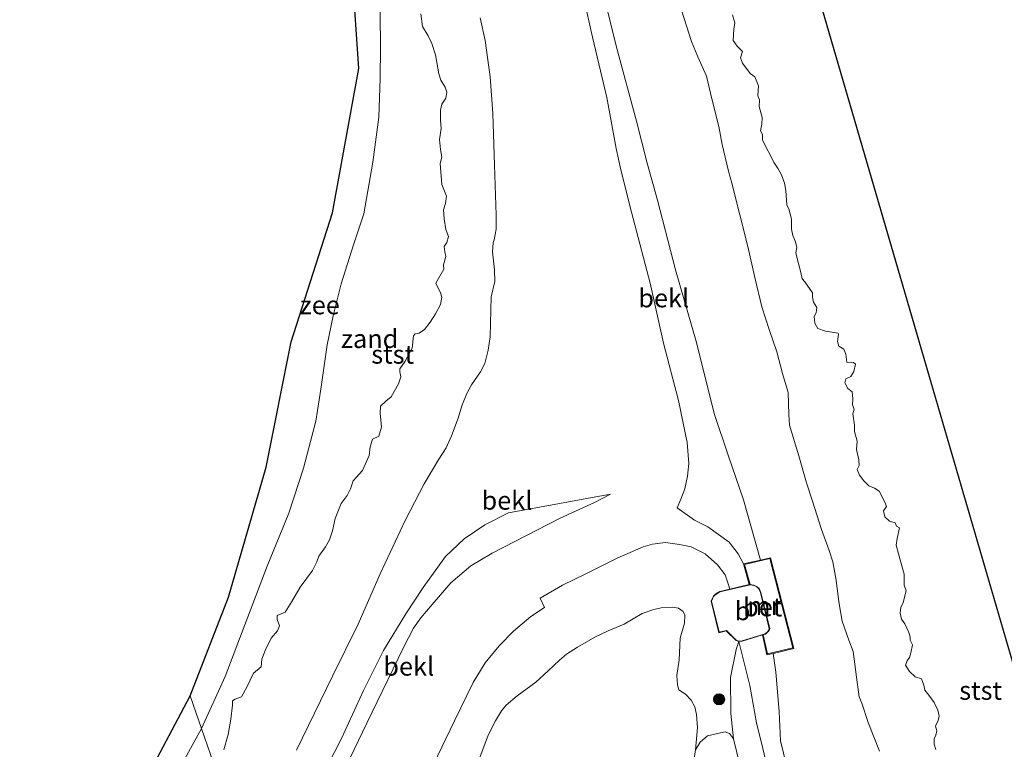
# Model space of a CAD drawing. Units: metres. Extents: x 149996 to 160007, y 562498 to 568751.
# Drawn here: x 150766 to 150899, y 565226 to 565324 of the extents above; entities that cross this region are included whole.
import ezdxf
from ezdxf.enums import TextEntityAlignment as Align

# ---------------------------------------------------------------- set-up
doc = ezdxf.new("R2010")
doc.units = ezdxf.units.M
doc.layers.get('0').update_dxf_attribs({"lineweight": 25})
for name, color, linetype, lineweight in [('B-ME-GR-BOMENSTRUIKEN-GV-B6', 93, 'Continuous', 18), ('B-ME-GR-BOOM-S-B1', 93, 'Continuous', 18), ('B-ME-GW-KRUINLIJN-L-B1', 93, 'Continuous', 18), ('B-ME-GW-TEENLIJN-L-B1', 93, 'Continuous', 18), ('B-ME-IE-GRASLAND-GV-B6', 93, 'Continuous', 18), ('B-ME-IE-GRONDWERKLIJN-GROND_NIETINGERICHT-GV-B6', 253, 'Continuous', 18), ('B-ME-IE-HULPGEOMETRIE-L-B1', 53, 'Continuous', 18), ('B-ME-KG-KADASTRAAL-DAKRAND-L-B1', 13, 'Continuous', 18), ('B-ME-MW-MUUR-GV-B6', 8, 'IE-TERREINAFSCHEIDING-KUNSTMATIG', 18), ('B-ME-OB-BEKLEDING-GV-B6', 253, 'Continuous', 18), ('B-ME-OB-WATERLIJN-L-B1', 133, 'OB-WATERLIJN', 18), ('B-ME-OG-BEBOUWING-GV-B6', 173, 'Continuous', 18), ('B-ME-OG-WATER-GV-B6', 153, 'Continuous', 18), ('B-ME-VH-VERH_SOORT-BETON-OVERIG-GV-B6', 8, 'IE-TERREINAFSCHEIDING-NATUURLIJK-HOUTWAL', 18)]:
    doc.layers.add(name, color=color, linetype=linetype, lineweight=lineweight)
doc.layers.add('B-ME-KG-KADASTRAAL-OPNAMEDTMGRENS-L-B1', color=10, linetype='Continuous')
doc.styles.add('NLCS-ISO', font='NLCS-ISO.TTF')
doc.linetypes.add('IE-TERREINAFSCHEIDING-KUNSTMATIG', pattern='A,4,[82,NLCS.SHX,S=0.75,R=90,X=0,Y=0],4,-2', length=10)
doc.linetypes.add('IE-TERREINAFSCHEIDING-NATUURLIJK-HOUTWAL', pattern='A,7,-1.5,[67,NLCS.SHX,S=0.75,R=45,X=0,Y=0],-1.5,7,-1.5,[70,NLCS.SHX,S=0.75,R=0,X=0,Y=0],-1.5', length=20)
doc.linetypes.add('OB-WATERLIJN', pattern='A,10,[32,NLCS.SHX,S=2,R=0,X=0,Y=0],-12', length=22)

# ---------------------------------------------------------------- blocks, each defined once
blk = doc.blocks.new('boom')
h = blk.add_hatch(color=256)
edge = h.paths.add_edge_path()
edge.add_arc((0, 0), 0.75, 0, 360)
blk.add_circle((0, 0), 0.75)

msp = doc.modelspace()

# ---------------------------------------------------------------- linework, layer by layer
at = {"layer": 'B-ME-GR-BOMENSTRUIKEN-GV-B6'}
msp.add_polyline3d([(150858.703, 565213.022, 7.83), (150858.237, 565214.097, 7.933), (150857.871, 565215.285, 7.978), (150857.409, 565218.3, 7.842), (150856.983, 565221.291, 7.598), (150856.721, 565223.024, 7.52), (150856.804, 565224.426, 7.474), (150856.965, 565225.598, 7.369), (150857.582, 565226.648, 7.109), (150858.578, 565227.498, 6.711), (150859.932, 565227.805, 6.093), (150860.96, 565228.046, 5.408), (150861.564, 565227.8, 5.272), (150862.076, 565227.104, 5.043), (150864.78, 565216.028, 5.073), (150864.578, 565212.899, 5.821), (150864.214, 565212.116, 6.072), (150863.737, 565211.588, 6.231), (150862.779, 565211.454, 6.506), (150861.701, 565211.757, 6.901), (150860.488, 565211.971, 7.242), (150859.505, 565212.262, 7.625), (150858.703, 565213.022, 7.83)], dxfattribs=at)
at = {"layer": 'B-ME-GW-KRUINLIJN-L-B1'}
for p, q in [((150831.784, 565257.553, 2.02), (150845.532, 565260.057, 2.556)), ((150867.414, 565238.62, 3.965), (150867.81, 565236.062, 3.917))]:
    msp.add_line(p, q, dxfattribs=at)
for points in [[(150842.386, 565335.205, 4.02), (150844.657, 565327.078, 3.997), (150846.331, 565320.324, 4.012), (150848.998, 565310.362, 4.053), (150850.45, 565304.7, 4.086), (150851.85, 565299.701, 4.043), (150854.256, 565290.296, 4.003), (150857.116, 565280.521, 4.039), (150859.494, 565270.942, 4.039), (150861.37, 565265.318, 3.89), (150863.448, 565259.324, 3.72), (150865.718, 565251.196, 3.703)], [(150854.477, 565258.24, 3.995), (150855.011, 565259.404, 3.994), (150855.547, 565260.798, 4.009), (150855.912, 565262.515, 4.035), (150856.051, 565264.207, 4.07), (150855.853, 565267.03, 4.091), (150854.677, 565272.686, 4.079), (150852.674, 565280.425, 4.025), (150850.873, 565288.522, 4.029), (150848.329, 565298.088, 3.976), (150846.91, 565303.799, 3.976), (150846.283, 565306.66, 3.965), (150845.025, 565313.541, 3.988), (150843.11, 565321.678, 3.988), (150841.054, 565330.712, 4.011), (150840.175, 565334.624, 4.007)], [(150831.784, 565257.553, 2.02), (150828.592, 565255.953, 1.99), (150825.795, 565254.056, 1.967), (150823.293, 565251.656, 1.94), (150820.264, 565247.502, 1.953), (150817.947, 565243.964, 2.003), (150814.928, 565239.022, 2.027), (150812.254, 565233.6, 2.02), (150809.269, 565227.12, 1.993), (150805.695, 565220.128, 1.977), (150801.475, 565210.925, 2.007), (150797.583, 565202.298, 2.073)], [(150827.635, 565223.87, 7.909), (150829.019, 565227.59, 7.872), (150830.041, 565229.532, 7.841), (150830.805, 565230.887, 7.866), (150831.444, 565231.616, 7.912), (150832.953, 565232.87, 8.048), (150835.441, 565234.734, 8.428), (150837.113, 565236.274, 8.567), (150838.622, 565237.686, 8.601), (150839.588, 565238.514, 8.592), (150841.068, 565239.447, 8.638), (150843.407, 565240.807, 8.623), (150845.221, 565241.651, 8.499), (150847.338, 565242.556, 8.311), (150849.792, 565243.972, 8.082), (150851.376, 565244.548, 7.996), (150852.345, 565244.746, 7.974), (150853.835, 565244.861, 7.906), (150854.69, 565244.689, 7.875), (150855.309, 565244.279, 7.866), (150855.542, 565243.759, 7.863), (150855.48, 565242.675, 7.869), (150854.882, 565240.661, 7.875), (150854.785, 565237.74, 7.878), (150854.454, 565235.655, 7.838), (150854.526, 565234.377, 7.687), (150854.723, 565233.723, 7.616), (150855.604, 565233.115, 7.35), (150856.364, 565232.325, 7.294), (150856.865, 565231.418, 7.131), (150857.081, 565230.359, 7.121), (150857.252, 565228.596, 7.14), (150856.965, 565225.598, 7.369)], [(150867.81, 565236.062, 3.917), (150868.225, 565230.803, 3.763), (150868.412, 565226.85, 3.75), (150869.588, 565222.04, 3.73), (150871.205, 565216.449, 3.737), (150872.902, 565211.501, 3.77), (150874.968, 565206.521, 3.783), (150877.448, 565201.389, 3.773), (150879.717, 565196.893, 3.813), (150882.977, 565191.738, 3.777), (150886.967, 565185.358, 3.787), (150891.106, 565180.704, 3.74), (150895.892, 565175.363, 3.693), (150900.597, 565170.545, 3.777), (150905.508, 565165.303, 3.823), (150910.414, 565161.041, 3.833), (150915.293, 565157.618, 3.833), (150921.039, 565154.147, 3.843), (150927.314, 565150.316, 3.877), (150932.458, 565147.262, 3.893), (150939.035, 565144.328, 3.737)]]:
    msp.add_polyline3d(points, dxfattribs=at)
at = {"layer": 'B-ME-GW-TEENLIJN-L-B1'}
msp.add_line((150864.274, 565234.306, 3.92), (150862.821, 565240.195, 4.193), dxfattribs=at)
for points in [[(150798.257, 565198.917, 2.137), (150802.643, 565208.266, 2.161), (150808.147, 565219.753, 2.172), (150812.689, 565229.204, 2.175), (150817.642, 565239.412, 2.182), (150818.983, 565242.02, 2.168), (150819.977, 565243.39, 2.151), (150821.478, 565245.217, 2.154), (150823.994, 565248.136, 2.217), (150826.675, 565250.417, 2.241), (150829.584, 565252.108, 2.265), (150838.732, 565256.841, 2.369), (150843.343, 565258.967, 2.482), (150845.532, 565260.057, 2.556)], [(150854.477, 565258.24, 3.995), (150856.838, 565256.575, 4.073), (150858.634, 565255.677, 4.036), (150861.492, 565253.605, 4.027), (150862.701, 565252.019, 4.079), (150863.458, 565250.671, 4.177)], [(150860.95, 565249.188, 5.153), (150861.437, 565247.872, 5.153), (150861.586, 565247.269, 5.153)], [(150883.649, 565153.993, 5.023), (150885.898, 565156.649, 4.853), (150888.128, 565159.514, 4.69), (150890.2, 565162.119, 4.547), (150891.514, 565164.376, 4.37), (150892.902, 565167.227, 4.143), (150893.135, 565169.608, 4.12), (150892.468, 565172.304, 4.097), (150891.088, 565175.193, 3.987), (150889.736, 565177.651, 3.827), (150887.679, 565180.719, 3.84), (150884.204, 565185.253, 3.84), (150880.82, 565189.874, 3.823), (150878.888, 565192.699, 3.823), (150876.347, 565197.635, 3.86), (150874.082, 565202.55, 3.83), (150871.557, 565208.434, 3.83), (150869.077, 565215.076, 3.813), (150867.288, 565220.448, 3.777), (150866.021, 565225.796, 3.76), (150865.198, 565229.241, 3.813), (150864.274, 565234.306, 3.92)]]:
    msp.add_polyline3d(points, dxfattribs=at)
at = {"layer": 'B-ME-IE-GRASLAND-GV-B6'}
for points in [[(150821.601, 565223.551, 5.687), (150824.483, 565229.543, 5.687), (150827.019, 565234.689, 5.69), (150828.64, 565237.326, 5.663), (150830.496, 565239.648, 5.653), (150832.437, 565241.62, 5.657), (150834.775, 565243.578, 5.65), (150836.627, 565244.793, 5.63), (150836.044, 565246.037, 5.053), (150839.061, 565247.787, 5.057), (150842.279, 565249.391, 5.06), (150846.425, 565251.436, 5.097), (150849.923, 565252.964, 5.143), (150851.194, 565253.32, 5.167), (150852.937, 565253.556, 5.177), (150854.818, 565253.293, 5.193), (150856.369, 565252.962, 5.197), (150858.293, 565252.034, 5.163), (150859.93, 565250.562, 5.153), (150860.95, 565249.188, 5.153), (150861.437, 565247.872, 5.153), (150861.586, 565247.269, 5.153), (150860.24, 565246.953, 5.707), (150859.711, 565246.656, 6.001), (150859.397, 565246.339, 6.218), (150859.196, 565245.982, 6.31), (150859.072, 565245.662, 6.284), (150860.113, 565241.389, 4.939), (150861.111, 565241.656, 4.915), (150862.432, 565240.347, 4.706), (150862.821, 565240.195, 4.193), (150862.457, 565239.141, 4.271), (150861.705, 565235.358, 4.829), (150861.727, 565230.525, 4.98), (150862.076, 565227.104, 5.043), (150861.564, 565227.8, 5.272), (150860.96, 565228.046, 5.408), (150859.932, 565227.805, 6.093), (150858.578, 565227.498, 6.711), (150857.582, 565226.648, 7.109), (150856.965, 565225.598, 7.369)], [(150827.635, 565223.87, 7.909), (150829.019, 565227.59, 7.872), (150830.041, 565229.532, 7.841), (150830.805, 565230.887, 7.866), (150831.444, 565231.616, 7.912), (150832.953, 565232.87, 8.048), (150835.441, 565234.734, 8.428), (150837.113, 565236.274, 8.567), (150838.622, 565237.686, 8.601), (150839.588, 565238.514, 8.592), (150841.068, 565239.447, 8.638), (150843.407, 565240.807, 8.623), (150845.221, 565241.651, 8.499), (150847.338, 565242.556, 8.311), (150849.792, 565243.972, 8.082), (150851.376, 565244.548, 7.996), (150852.345, 565244.746, 7.974), (150853.835, 565244.861, 7.906), (150854.69, 565244.689, 7.875), (150855.309, 565244.279, 7.866), (150855.542, 565243.759, 7.863), (150855.48, 565242.675, 7.869), (150854.882, 565240.661, 7.875), (150854.785, 565237.74, 7.878), (150854.454, 565235.655, 7.838), (150854.526, 565234.377, 7.687), (150854.723, 565233.723, 7.616), (150855.604, 565233.115, 7.35), (150856.364, 565232.325, 7.294), (150856.865, 565231.418, 7.131), (150857.081, 565230.359, 7.121), (150857.252, 565228.596, 7.14), (150856.965, 565225.598, 7.369)], [(150856.965, 565225.598, 7.369), (150857.252, 565228.596, 7.14), (150857.081, 565230.359, 7.121), (150856.865, 565231.418, 7.131), (150856.364, 565232.325, 7.294), (150855.604, 565233.115, 7.35), (150854.723, 565233.723, 7.616), (150854.526, 565234.377, 7.687), (150854.454, 565235.655, 7.838), (150854.785, 565237.74, 7.878), (150854.882, 565240.661, 7.875), (150855.48, 565242.675, 7.869), (150855.542, 565243.759, 7.863), (150855.309, 565244.279, 7.866), (150854.69, 565244.689, 7.875), (150853.835, 565244.861, 7.906), (150852.345, 565244.746, 7.974), (150851.376, 565244.548, 7.996), (150849.792, 565243.972, 8.082), (150847.338, 565242.556, 8.311), (150845.221, 565241.651, 8.499), (150843.407, 565240.807, 8.623), (150841.068, 565239.447, 8.638), (150839.588, 565238.514, 8.592), (150838.622, 565237.686, 8.601), (150837.113, 565236.274, 8.567), (150835.441, 565234.734, 8.428), (150832.953, 565232.87, 8.048), (150831.444, 565231.616, 7.912), (150830.805, 565230.887, 7.866), (150830.041, 565229.532, 7.841), (150829.019, 565227.59, 7.872), (150827.635, 565223.87, 7.909)]]:
    msp.add_polyline3d(points, dxfattribs=at)
at = {"layer": 'B-ME-IE-GRONDWERKLIJN-GROND_NIETINGERICHT-GV-B6'}
for points in [[(150792.4285, 565222.6409, -0.8389), (150790.4043, 565228.486, -0.9), (150793.5969, 565235.4773, -0.9), (150799.2695, 565250.3791, -0.9), (150802.1882, 565257.5068, -0.9), (150804.1404, 565263.5816, -0.9), (150805.807, 565269.8961, -0.9), (150806.4884, 565274.2, -0.9), (150807.3237, 565280.183, -0.9), (150808.1322, 565284.0936, -0.9), (150809.2431, 565288.4161, -0.9), (150810.8771, 565293.6948, -0.9), (150812.2567, 565297.8563, -0.9), (150813.4846, 565304.806, -0.9), (150814.2792, 565310.896, -0.9), (150814.4946, 565316.0709, -0.9), (150814.5418, 565320.2697, -0.9), (150814.4976, 565324.8042, -0.9)], [(150819.9639, 565324.801, -0.8074), (150820.2034, 565323.1089, -0.7928), (150820.9513, 565321.8213, -0.7831), (150821.4616, 565320.7909, -0.7879), (150821.9234, 565319.2848, -0.7928), (150822.3878, 565316.7361, -0.7855), (150822.6726, 565315.875, -0.7831), (150823.2509, 565314.9293, -0.7904), (150823.4458, 565314.2593, -0.7904), (150823.309, 565313.461, -0.7879), (150822.8026, 565312.6397, -0.7879), (150822.6266, 565311.8038, -0.7977), (150822.6212, 565310.4583, -0.8001), (150822.7023, 565309.3432, -0.7928), (150822.4775, 565307.8762, -0.7855), (150822.6276, 565306.5382, -0.7855), (150822.8039, 565305.4933, -0.7685), (150822.5488, 565304.6252, -0.7661), (150822.8046, 565301.8133, -0.7612), (150823.4357, 565300.2375, -0.7418), (150823.2593, 565299.2385, -0.732), (150822.9969, 565298.3937, -0.7296), (150823.0866, 565297.1769, -0.7296), (150823.3364, 565295.7552, -0.7126), (150823.6711, 565294.7824, -0.7102), (150823.4821, 565293.9883, -0.7102), (150823.1015, 565293.4427, -0.7126), (150823.1958, 565292.7364, -0.7126), (150823.3469, 565292.1011, -0.7102), (150823.0292, 565290.9667, -0.7102), (150823.0728, 565290.4076, -0.7029), (150821.9682, 565288.4948, -0.698), (150822.6272, 565287.2229, -0.698), (150822.7786, 565286.603, -0.7004), (150822.5857, 565285.6244, -0.7004), (150821.9535, 565284.3798, -0.7029), (150821.2205, 565283.2388, -0.7053), (150820.4603, 565282.2676, -0.7126), (150819.748, 565281.749, -0.7175), (150819.1732, 565281.6904, -0.7247), (150818.9747, 565281.3947, -0.7247), (150818.7989, 565279.7699, -0.7077), (150817.8556, 565277.9936, -0.7077), (150817.1495, 565276.9628, -0.7102), (150817.1134, 565276.5622, -0.7126), (150817.2686, 565275.9053, -0.7102), (150816.9332, 565274.9512, -0.7102), (150815.9658, 565273.1955, -0.7199), (150815.2338, 565272.6173, -0.7272), (150814.5198, 565271.9404, -0.7296), (150814.4641, 565270.9789, -0.7296), (150814.6693, 565269.1184, -0.7126), (150814.3022, 565267.8974, -0.7199), (150813.4457, 565267.4664, -0.7345), (150813.1524, 565266.4669, -0.7393), (150813.0102, 565265.2673, -0.7369), (150812.1124, 565263.2455, -0.732), (150810.856, 565261.8634, -0.7345), (150810.4655, 565260.7752, -0.7345), (150810.0163, 565259.8927, -0.7685), (150809.2245, 565258.8099, -0.7855), (150808.398, 565256.8128, -0.7515), (150808.0561, 565255.116, -0.839), (150807.6691, 565253.9016, -0.839), (150807.1342, 565252.9672, -0.839), (150806.2312, 565251.7175, -0.839), (150805.9479, 565250.973, -0.839), (150805.3404, 565249.8048, -0.839), (150803.7097, 565247.5202, -0.839), (150802.5867, 565245.6093, -0.839), (150801.6564, 565244.1603, -0.839), (150800.6184, 565243.724, -0.839), (150800.5841, 565243.1941, -0.839), (150800.9179, 565242.3228, -0.839), (150800.6388, 565241.6305, -0.839), (150799.7783, 565240.646, -0.839), (150798.9732, 565239.0068, -0.839), (150798.5375, 565237.818, -0.839), (150798.45, 565236.8033, -0.839), (150797.3955, 565235.9521, -0.839), (150796.5237, 565234.0682, -0.839), (150795.8044, 565232.7762, -0.839), (150794.9483, 565232.4345, -0.839), (150794.5881, 565232.2006, -0.839), (150794.5652, 565231.626, -0.839), (150794.3336, 565229.7624, -0.839), (150794.0036, 565227.6825, -0.839), (150793.4107, 565225.6051, -0.839)], [(150784.6431, 565218.0074, -0.9), (150790.4043, 565228.486, -0.9), (150792.4285, 565222.6409, -0.8389)]]:
    msp.add_polyline3d(points, dxfattribs=at)
at = {"layer": 'B-ME-IE-HULPGEOMETRIE-L-B1'}
msp.add_polyline3d([(150792.4285, 565222.6409, -0.839), (150790.4043, 565228.486, -0.9), (150788.883, 565232.879, -0.9)], dxfattribs=at)
at = {"layer": 'B-ME-KG-KADASTRAAL-DAKRAND-L-B1'}
msp.add_polyline3d([(150860.149, 565241.451, 8.417), (150859.124, 565245.659, 8.393), (150859.241, 565245.961, 8.395), (150859.437, 565246.309, 8.395), (150859.742, 565246.616, 8.395), (150860.258, 565246.906, 8.395), (150864.34, 565247.866, 8.395), (150864.829, 565247.762, 8.395), (150865.167, 565247.607, 8.395), (150865.486, 565247.328, 8.395), (150865.737, 565246.805, 8.395), (150866.913, 565241.969, 8.395), (150866.848, 565241.724, 8.395), (150866.688, 565241.532, 8.395), (150866.377, 565241.266, 8.395), (150863.238, 565240.31, 8.395), (150862.827, 565240.246, 8.395), (150862.46, 565240.39, 8.395), (150861.126, 565241.712, 8.395), (150860.149, 565241.451, 8.417)], dxfattribs=at)
at = {"layer": 'B-ME-KG-KADASTRAAL-OPNAMEDTMGRENS-L-B1'}
for points in [[(150868.339, 565344.924, -0.9), (150874.579, 565323.527, -0.9), (150887.113, 565280.551, -0.9), (150900.004, 565236.35, -0.9), (150906.34, 565214.624, -0.9), (150929.188, 565184.867, -0.9), (150947.752, 565175.874, -0.9), (150965.851, 565167.106, -0.9), (150995.164, 565156.853, -0.9), (151003.55, 565158.856, -0.9), (151013.068, 565161.348, -0.9)], [(150788.883, 565232.879, -0.9), (150794.0576, 565246.1707, -0.9), (150799.1313, 565263.7063, -0.9), (150802.4874, 565280.5846, -0.9), (150808.0427, 565297.9997, -0.9), (150811.6, 565317.418, -0.9), (150810.746, 565329.952, -0.9)], [(150637.2, 565099.302, -0.9), (150684.338, 565113.931, -0.9), (150709.2033, 565124.2416, -0.9), (150728.0026, 565138.9033, -0.9), (150750.4328, 565165.6361, -0.9), (150768.238, 565193.766, -0.9), (150780.004, 565216.095, -0.9), (150788.883, 565232.879, -0.9)]]:
    msp.add_polyline3d(points, dxfattribs=at)
at = {"layer": 'B-ME-MW-MUUR-GV-B6'}
msp.add_polyline3d([(150864.221, 565247.889, 4.284), (150863.458, 565250.671, 4.177), (150865.718, 565251.196, 3.703), (150867.066, 565251.509, 3.133), (150870.208, 565239.269, 3.23), (150867.414, 565238.62, 3.965), (150866.601, 565238.431, 4.083), (150865.983, 565241.093, 4.205), (150866.079, 565241.123, 4.31), (150866.676, 565238.551, 4.292), (150870.086, 565239.343, 4.007), (150866.993, 565251.389, 3.995), (150863.582, 565250.597, 4.28), (150864.339, 565247.917, 4.356), (150864.221, 565247.889, 4.284)], dxfattribs=at)
at = {"layer": 'B-ME-OB-BEKLEDING-GV-B6'}
for points in [[(150869.588, 565222.04, 3.73), (150868.412, 565226.85, 3.75), (150868.225, 565230.803, 3.763), (150867.81, 565236.062, 3.917), (150867.414, 565238.62, 3.965), (150870.208, 565239.269, 3.23), (150867.066, 565251.509, 3.133), (150865.718, 565251.196, 3.703), (150863.448, 565259.324, 3.72), (150861.37, 565265.318, 3.89), (150859.494, 565270.942, 4.039), (150857.116, 565280.521, 4.039), (150854.256, 565290.296, 4.003), (150851.85, 565299.701, 4.043), (150850.45, 565304.7, 4.086), (150848.998, 565310.362, 4.053), (150846.331, 565320.324, 4.012), (150844.657, 565327.078, 3.997), (150842.386, 565335.205, 4.02), (150851.9615, 565338.8405, 0.4981), (150853.061, 565334.8343, 0.4982)], [(150841.054, 565330.712, 4.011), (150843.11, 565321.678, 3.988), (150845.025, 565313.541, 3.988), (150846.283, 565306.66, 3.965), (150846.91, 565303.799, 3.976), (150848.329, 565298.088, 3.976), (150850.873, 565288.522, 4.029), (150852.674, 565280.425, 4.025), (150854.677, 565272.686, 4.079), (150855.853, 565267.03, 4.091), (150856.051, 565264.207, 4.07), (150855.912, 565262.515, 4.035), (150855.547, 565260.798, 4.009), (150855.011, 565259.404, 3.994), (150854.477, 565258.24, 3.995), (150856.838, 565256.575, 4.073), (150858.634, 565255.677, 4.036), (150861.492, 565253.605, 4.027), (150862.701, 565252.019, 4.079), (150863.458, 565250.671, 4.177), (150864.221, 565247.889, 4.284), (150861.586, 565247.269, 5.153), (150861.437, 565247.872, 5.153), (150860.95, 565249.188, 5.153), (150859.93, 565250.562, 5.153), (150858.293, 565252.034, 5.163), (150856.369, 565252.962, 5.197), (150854.818, 565253.293, 5.193), (150852.937, 565253.556, 5.177), (150851.194, 565253.32, 5.167), (150849.923, 565252.964, 5.143), (150846.425, 565251.436, 5.097), (150842.279, 565249.391, 5.06), (150839.061, 565247.787, 5.057), (150836.044, 565246.037, 5.053), (150836.627, 565244.793, 5.63), (150834.775, 565243.578, 5.65), (150832.437, 565241.62, 5.657), (150830.496, 565239.648, 5.653), (150828.64, 565237.326, 5.663), (150827.019, 565234.689, 5.69), (150824.483, 565229.543, 5.687), (150821.601, 565223.551, 5.687)], [(150844.657, 565327.078, 3.997), (150846.331, 565320.324, 4.012), (150848.998, 565310.362, 4.053), (150850.45, 565304.7, 4.086), (150851.85, 565299.701, 4.043), (150854.256, 565290.296, 4.003), (150857.116, 565280.521, 4.039), (150859.494, 565270.942, 4.039), (150861.37, 565265.318, 3.89), (150863.448, 565259.324, 3.72), (150865.718, 565251.196, 3.703), (150863.458, 565250.671, 4.177), (150862.701, 565252.019, 4.079), (150861.492, 565253.605, 4.027), (150858.634, 565255.677, 4.036), (150856.838, 565256.575, 4.073), (150854.477, 565258.24, 3.995), (150855.011, 565259.404, 3.994), (150855.547, 565260.798, 4.009), (150855.912, 565262.515, 4.035), (150856.051, 565264.207, 4.07), (150855.853, 565267.03, 4.091), (150854.677, 565272.686, 4.079), (150852.674, 565280.425, 4.025), (150850.873, 565288.522, 4.029), (150848.329, 565298.088, 3.976), (150846.91, 565303.799, 3.976), (150846.283, 565306.66, 3.965), (150845.025, 565313.541, 3.988), (150843.11, 565321.678, 3.988), (150841.054, 565330.712, 4.011)], [(150793.4107, 565225.6051, -0.839), (150794.0036, 565227.6825, -0.839), (150794.3336, 565229.7624, -0.839), (150794.5652, 565231.626, -0.839), (150794.5881, 565232.2006, -0.839), (150794.9483, 565232.4345, -0.839), (150795.8044, 565232.7762, -0.839), (150796.5237, 565234.0682, -0.839), (150797.3955, 565235.9521, -0.839), (150798.45, 565236.8033, -0.839), (150798.5375, 565237.818, -0.839), (150798.9732, 565239.0068, -0.839), (150799.7783, 565240.646, -0.839), (150800.6388, 565241.6305, -0.839), (150800.9179, 565242.3228, -0.839), (150800.5841, 565243.1941, -0.839), (150800.6184, 565243.724, -0.839), (150801.6564, 565244.1603, -0.839), (150802.5867, 565245.6093, -0.839), (150803.7097, 565247.5202, -0.839), (150805.3404, 565249.8048, -0.839), (150805.9479, 565250.973, -0.839), (150806.2312, 565251.7175, -0.839), (150807.1342, 565252.9672, -0.839), (150807.6691, 565253.9016, -0.839), (150808.0561, 565255.116, -0.839), (150808.398, 565256.8128, -0.7515), (150809.2245, 565258.8099, -0.7855), (150810.0163, 565259.8927, -0.7685), (150810.4655, 565260.7752, -0.7345), (150810.856, 565261.8634, -0.7345), (150812.1124, 565263.2455, -0.732), (150813.0102, 565265.2673, -0.7369), (150813.1524, 565266.4669, -0.7393), (150813.4457, 565267.4664, -0.7345), (150814.3022, 565267.8974, -0.7199), (150814.6693, 565269.1184, -0.7126), (150814.4641, 565270.9789, -0.7296), (150814.5198, 565271.9404, -0.7296), (150815.2338, 565272.6173, -0.7272), (150815.9658, 565273.1955, -0.7199), (150816.9332, 565274.9512, -0.7102), (150817.2686, 565275.9053, -0.7102), (150817.1134, 565276.5622, -0.7126), (150817.1495, 565276.9628, -0.7102), (150817.8556, 565277.9936, -0.7077), (150818.7989, 565279.7699, -0.7077), (150818.9747, 565281.3947, -0.7247), (150819.1732, 565281.6904, -0.7247), (150819.748, 565281.749, -0.7175), (150820.4603, 565282.2676, -0.7126), (150821.2205, 565283.2388, -0.7053), (150821.9535, 565284.3798, -0.7029), (150822.5857, 565285.6244, -0.7004), (150822.7786, 565286.603, -0.7004), (150822.6272, 565287.2229, -0.698), (150821.9682, 565288.4948, -0.698), (150823.0728, 565290.4076, -0.7029), (150823.0292, 565290.9667, -0.7102), (150823.3469, 565292.1011, -0.7102), (150823.1958, 565292.7364, -0.7126), (150823.1015, 565293.4427, -0.7126), (150823.4821, 565293.9883, -0.7102), (150823.6711, 565294.7824, -0.7102), (150823.3364, 565295.7552, -0.7126), (150823.0866, 565297.1769, -0.7296), (150822.9969, 565298.3937, -0.7296), (150823.2593, 565299.2385, -0.732), (150823.4357, 565300.2375, -0.7418), (150822.8046, 565301.8133, -0.7612), (150822.5488, 565304.6252, -0.7661), (150822.8039, 565305.4933, -0.7685), (150822.6276, 565306.5382, -0.7855), (150822.4775, 565307.8762, -0.7855), (150822.7023, 565309.3432, -0.7928), (150822.6212, 565310.4583, -0.8001), (150822.6266, 565311.8038, -0.7977), (150822.8026, 565312.6397, -0.7879), (150823.309, 565313.461, -0.7879), (150823.4458, 565314.2593, -0.7904), (150823.2509, 565314.9293, -0.7904), (150822.6726, 565315.875, -0.7831), (150822.3878, 565316.7361, -0.7855), (150821.9234, 565319.2848, -0.7928), (150821.4616, 565320.7909, -0.7879), (150820.9513, 565321.8213, -0.7831), (150820.2034, 565323.1089, -0.7928), (150819.9639, 565324.801, -0.8074)], [(150803.2134, 565225.5781, 0.4725), (150808.0372, 565235.5337, 0.2829), (150811.4982, 565242.5624, 0.1808), (150814.495, 565249.3148, 0.1273), (150817.8398, 565256.5212, 0.0446), (150820.4201, 565261.4647, 0.0106), (150822.3634, 565264.7854, -0.004), (150823.3896, 565266.3354, 0.0203), (150824.0939, 565267.9383, 0.0009), (150824.9839, 565270.3216, 0.0203), (150825.4958, 565271.987, 0.0203), (150826.1736, 565273.6428, 0.03), (150826.7645, 565274.8237, 0.1419), (150827.9819, 565276.545, 0.2731), (150828.5686, 565277.6737, 0.2731), (150829.0524, 565279.4627, 0.312), (150829.2966, 565281.2691, 0.2926), (150829.4288, 565286.6549, 0.2099), (150829.9312, 565288.745, 0.2391), (150829.8936, 565290.3113, 0.244), (150829.6282, 565292.7437, 0.2148), (150829.7028, 565293.9478, 0.1467), (150829.8342, 565294.3448, 0.1273), (150830.1165, 565295.766, 0.1662), (150830.1224, 565297.6512, 0.1662), (150829.8871, 565304.4196, 0.171), (150829.6678, 565311.3661, 0.0495), (150829.317, 565316.3069, 0.0544), (150828.6331, 565321.2055, 0.1808), (150827.9624, 565324.2554, 0.2051)], [(150827.9624, 565324.2554, 0.2051), (150828.6331, 565321.2055, 0.1808), (150829.317, 565316.3069, 0.0544), (150829.6678, 565311.3661, 0.0495), (150829.8871, 565304.4196, 0.171), (150830.1224, 565297.6512, 0.1662), (150830.1165, 565295.766, 0.1662), (150829.8342, 565294.3448, 0.1273), (150829.7028, 565293.9478, 0.1467), (150829.6282, 565292.7437, 0.2148), (150829.8936, 565290.3113, 0.244), (150829.9312, 565288.745, 0.2391), (150829.4288, 565286.6549, 0.2099), (150829.2966, 565281.2691, 0.2926), (150829.0524, 565279.4627, 0.312), (150828.5686, 565277.6737, 0.2731), (150827.9819, 565276.545, 0.2731), (150826.7645, 565274.8237, 0.1419), (150826.1736, 565273.6428, 0.03), (150825.4958, 565271.987, 0.0203), (150824.9839, 565270.3216, 0.0203), (150824.0939, 565267.9383, 0.0009), (150823.3896, 565266.3354, 0.0203), (150822.3634, 565264.7854, -0.004), (150820.4201, 565261.4647, 0.0106), (150817.8398, 565256.5212, 0.0446), (150814.495, 565249.3148, 0.1273), (150811.4982, 565242.5624, 0.1808), (150808.0372, 565235.5337, 0.2829), (150803.2134, 565225.5781, 0.4725)], [(150855.0834, 565325.3062, 0.6754), (150856.4301, 565321.0609, 0.4286), (150857.2881, 565319.0159, 0.4286), (150858.4693, 565316.4043, 0.2625), (150859.1554, 565313.3542, 0.2973), (150860.1102, 565309.6339, 0.2532), (150860.5537, 565307.1856, 0.3313), (150861.4135, 565303.6242, 0.3688), (150861.8863, 565301.9841, 0.3646), (150864.0068, 565293.4535, 0.3995), (150864.9429, 565289.2846, 0.4384), (150865.9044, 565285.2967, 0.4678), (150866.9164, 565282.2458, 0.3766), (150867.9263, 565279.2349, 0.352), (150868.6895, 565276.3461, 0.4373), (150869.4378, 565273.7682, 0.315), (150869.5503, 565270.7947, 0.5312), (150869.6527, 565269.3808, 0.6506), (150870.9005, 565265.2577, 0.6129), (150871.9335, 565261.5973, 0.6343), (150872.7484, 565259.1165, 0.4596), (150873.9479, 565255.3296, 0.4321), (150874.9706, 565252.4906, 0.267), (150875.4697, 565250.93, 0.2456), (150875.9036, 565248.4633, 0.3387), (150876.2973, 565245.5516, 0.4793), (150876.7378, 565242.9648, 0.5046), (150877.6398, 565240.3837, 0.3141), (150878.1925, 565238.8804, 0.2559), (150878.6785, 565235.3915, 0.3521), (150879.0137, 565232.767, 0.3349), (150879.3705, 565231.8952, 0.3349), (150880.2476, 565229.2962, 0.1537), (150881.7561, 565225.432, 0.0062)], [(150881.7561, 565225.432, 0.0062), (150880.2476, 565229.2962, 0.1537), (150879.3705, 565231.8952, 0.3349), (150879.0137, 565232.767, 0.3349), (150878.6785, 565235.3915, 0.3521), (150878.1925, 565238.8804, 0.2559), (150877.6398, 565240.3837, 0.3141), (150876.7378, 565242.9648, 0.5046), (150876.2973, 565245.5516, 0.4793), (150875.9036, 565248.4633, 0.3387), (150875.4697, 565250.93, 0.2456), (150874.9706, 565252.4906, 0.267), (150873.9479, 565255.3296, 0.4321), (150872.7484, 565259.1165, 0.4596), (150871.9335, 565261.5973, 0.6343), (150870.9005, 565265.2577, 0.6129), (150869.6527, 565269.3808, 0.6506), (150869.5503, 565270.7947, 0.5312), (150869.4378, 565273.7682, 0.315), (150868.6895, 565276.3461, 0.4373), (150867.9263, 565279.2349, 0.352), (150866.9164, 565282.2458, 0.3766), (150865.9044, 565285.2967, 0.4678), (150864.9429, 565289.2846, 0.4384), (150864.0068, 565293.4535, 0.3995), (150861.8863, 565301.9841, 0.3646), (150861.4135, 565303.6242, 0.3688), (150860.5537, 565307.1856, 0.3313), (150860.1102, 565309.6339, 0.2532), (150859.1554, 565313.3542, 0.2973), (150858.4693, 565316.4043, 0.2625), (150857.2881, 565319.0159, 0.4286), (150856.4301, 565321.0609, 0.4286), (150855.0834, 565325.3062, 0.6754)], [(150861.9339, 565324.6819, -0.9), (150862.2612, 565323.5769, -0.9), (150862.1542, 565322.7318, -0.9), (150862.0637, 565321.2174, -0.9), (150862.5644, 565320.4564, -0.9), (150863.2852, 565319.7076, -0.9), (150863.0167, 565318.8659, -0.9), (150863.3136, 565318.1384, -0.9), (150864.3475, 565316.7817, -0.9), (150864.9818, 565316.3039, -0.9), (150865.4575, 565315.0897, -0.9), (150865.3506, 565313.7433, -0.9), (150865.5913, 565313.1969, -0.9), (150865.5483, 565312.3258, -0.9), (150865.9671, 565310.8191, -0.9), (150865.9144, 565309.9298, -0.9), (150865.7201, 565309.0297, -0.9), (150865.9991, 565308.5486, -0.9), (150865.998, 565307.772, -0.9), (150867.5697, 565304.7139, -0.9), (150868.1008, 565303.9368, -0.9), (150868.5567, 565303.0983, -0.9), (150868.9404, 565301.9676, -0.9), (150869.1582, 565300.9941, -0.9), (150869.2804, 565299.0646, -0.9), (150869.5769, 565298.3956, -0.9), (150869.911, 565297.1044, -0.9), (150869.9051, 565295.802, -0.9), (150870.0939, 565294.9137, -0.9), (150870.4595, 565294.0956, -0.9), (150870.6226, 565293.2986, -0.9), (150870.5046, 565292.5875, -0.9), (150870.6229, 565292.0006, -0.9), (150871.1808, 565289.9466, -0.9), (150871.3199, 565289.104, -0.9), (150871.7031, 565288.6807, -0.9), (150872.7466, 565287.1946, -0.9), (150872.7146, 565286.6248, -0.9), (150872.8753, 565285.934, -0.9), (150873.306, 565285.2098, -0.9), (150873.2448, 565284.496, -0.9), (150872.9809, 565284.0171, -0.9), (150873.0631, 565283.1034, -0.9), (150873.4461, 565282.3772, -0.9), (150874.4785, 565282.0355, -0.9), (150876.2091, 565281.7729, -0.9), (150876.2498, 565281.5844, -0.9), (150876.1036, 565280.6356, -0.9), (150876.2857, 565280.0074, -0.9), (150876.9521, 565279.5981, -0.9), (150877.2214, 565278.9511, -0.9), (150877.3642, 565277.8501, -0.9), (150878.2444, 565277.8022, -0.9), (150878.5257, 565277.5764, -0.9), (150878.3142, 565276.592, -0.9), (150877.8958, 565275.9304, -0.9), (150877.2189, 565275.6263, -0.9), (150877.1119, 565275.0765, -0.9), (150877.499, 565274.3286, -0.9), (150878.058, 565273.8555, -0.9), (150878.1858, 565272.9178, -0.9), (150878.115, 565272.1119, -0.9), (150878.3504, 565271.5333, -0.9), (150878.1539, 565270.8946, -0.9), (150878.4016, 565269.3731, -0.9), (150878.3711, 565268.511, -0.9), (150878.7405, 565267.2129, -0.9), (150878.6583, 565266.0905, -0.9), (150878.9871, 565264.6934, -0.9), (150879.0002, 565263.9288, -0.9), (150878.7384, 565263.4022, -0.9), (150879.0792, 565262.6476, -0.9), (150879.6351, 565261.8808, -0.9), (150880.3311, 565261.1956, -0.9), (150881.0903, 565260.8812, -0.9), (150881.6953, 565260.4732, -0.9), (150882.4742, 565258.9789, -0.9), (150882.6942, 565258.4006, -0.9), (150882.307, 565257.8352, -0.9), (150882.4938, 565256.9947, -0.9), (150883.1082, 565256.4496, -0.9), (150883.8596, 565256.2015, -0.9), (150884.0594, 565255.7621, -0.9), (150884.4377, 565255.5434, -0.9), (150884.1408, 565254.0795, -0.9), (150884.03, 565253.2053, -0.9), (150884.3064, 565252.0184, -0.9), (150885.0818, 565249.2708, -0.9), (150885.103, 565247.7986, -0.9), (150885.3665, 565247.0226, -0.9), (150885.1609, 565246.3887, -0.9), (150884.964, 565245.4394, -0.9), (150884.6434, 565244.8234, -0.9), (150884.541, 565244.0536, -0.9), (150884.7232, 565243.2116, -0.9), (150885.1542, 565242.5766, -0.9), (150885.7037, 565241.4362, -0.9), (150885.9154, 565240.8274, -0.9), (150885.9074, 565240.3769, -0.9), (150886.1886, 565239.782, -0.9), (150886.0022, 565238.6756, -0.9), (150885.7905, 565238.045, -0.9), (150885.4847, 565237.6193, -0.9), (150885.2706, 565237.021, -0.9), (150885.788, 565236.1811, -0.9), (150886.5812, 565235.437, -0.9), (150887.428, 565235.193, -0.9), (150887.7314, 565234.3377, -0.9), (150887.8738, 565233.6565, -0.9), (150888.4075, 565233.0025, -0.9), (150889.1154, 565232.0079, -0.9), (150889.6251, 565230.9468, -0.9), (150889.7957, 565230.142, -0.9), (150889.6695, 565229.5556, -0.9), (150889.2911, 565228.8224, -0.9), (150889.4977, 565228.1891, -0.9), (150889.37, 565227.6074, -0.9), (150889.1427, 565227.1093, -0.9), (150889.1289, 565226.3822, -0.9), (150889.3347, 565225.6443, -0.9)], [(150805.695, 565220.128, 1.977), (150809.269, 565227.12, 1.993), (150812.254, 565233.6, 2.02), (150814.928, 565239.022, 2.027), (150817.947, 565243.964, 2.003), (150820.264, 565247.502, 1.953), (150823.293, 565251.656, 1.94), (150825.795, 565254.056, 1.967), (150828.592, 565255.953, 1.99), (150831.784, 565257.553, 2.02), (150845.532, 565260.057, 2.556), (150843.343, 565258.967, 2.482), (150838.732, 565256.841, 2.369), (150829.584, 565252.108, 2.265), (150826.675, 565250.417, 2.241), (150823.994, 565248.136, 2.217), (150821.478, 565245.217, 2.154), (150819.977, 565243.39, 2.151), (150818.983, 565242.02, 2.168), (150817.642, 565239.412, 2.182), (150812.689, 565229.204, 2.175), (150808.147, 565219.753, 2.172)], [(150808.147, 565219.753, 2.172), (150812.689, 565229.204, 2.175), (150817.642, 565239.412, 2.182), (150818.983, 565242.02, 2.168), (150819.977, 565243.39, 2.151), (150821.478, 565245.217, 2.154), (150823.994, 565248.136, 2.217), (150826.675, 565250.417, 2.241), (150829.584, 565252.108, 2.265), (150838.732, 565256.841, 2.369), (150843.343, 565258.967, 2.482), (150845.532, 565260.057, 2.556), (150831.784, 565257.553, 2.02), (150828.592, 565255.953, 1.99), (150825.795, 565254.056, 1.967), (150823.293, 565251.656, 1.94), (150820.264, 565247.502, 1.953), (150817.947, 565243.964, 2.003), (150814.928, 565239.022, 2.027), (150812.254, 565233.6, 2.02), (150809.269, 565227.12, 1.993), (150805.695, 565220.128, 1.977)], [(150867.288, 565220.448, 3.777), (150866.021, 565225.796, 3.76), (150865.198, 565229.241, 3.813), (150864.274, 565234.306, 3.92), (150862.821, 565240.195, 4.193), (150863.249, 565240.261, 4.193), (150865.983, 565241.093, 4.205), (150866.601, 565238.431, 4.083), (150867.414, 565238.62, 3.965), (150867.81, 565236.062, 3.917), (150868.225, 565230.803, 3.763), (150868.412, 565226.85, 3.75), (150869.588, 565222.04, 3.73)], [(150864.78, 565216.028, 5.073), (150862.076, 565227.104, 5.043), (150861.727, 565230.525, 4.98), (150861.705, 565235.358, 4.829), (150862.457, 565239.141, 4.271), (150862.821, 565240.195, 4.193), (150864.274, 565234.306, 3.92), (150865.198, 565229.241, 3.813), (150866.021, 565225.796, 3.76), (150867.288, 565220.448, 3.777)]]:
    msp.add_polyline3d(points, dxfattribs=at)
at = {"layer": 'B-ME-OB-WATERLIJN-L-B1'}
for points in [[(150790.4043, 565228.486, -0.9), (150793.5969, 565235.4773, -0.9), (150799.2695, 565250.3791, -0.9), (150802.1882, 565257.5068, -0.9), (150804.1404, 565263.5816, -0.9), (150805.807, 565269.8961, -0.9), (150806.4884, 565274.2, -0.9), (150807.3237, 565280.183, -0.9), (150808.1322, 565284.0936, -0.9), (150809.2431, 565288.4161, -0.9), (150810.8771, 565293.6948, -0.9), (150812.2567, 565297.8563, -0.9), (150813.4846, 565304.806, -0.9), (150814.2792, 565310.896, -0.9), (150814.4946, 565316.0709, -0.9), (150814.5418, 565320.2697, -0.9), (150814.4976, 565324.8042, -0.9), (150814.3524, 565330.5072, -0.9)], [(150861.9339, 565324.6819, -0.9), (150862.2612, 565323.5769, -0.9), (150862.1542, 565322.7318, -0.9), (150862.0637, 565321.2174, -0.9), (150862.5644, 565320.4564, -0.9), (150863.2852, 565319.7076, -0.9), (150863.0167, 565318.8659, -0.9), (150863.3136, 565318.1384, -0.9), (150864.3475, 565316.7817, -0.9), (150864.9818, 565316.3039, -0.9), (150865.4575, 565315.0897, -0.9), (150865.3506, 565313.7433, -0.9), (150865.5913, 565313.1969, -0.9), (150865.5483, 565312.3258, -0.9), (150865.9671, 565310.8191, -0.9), (150865.9144, 565309.9298, -0.9), (150865.7201, 565309.0297, -0.9), (150865.9991, 565308.5486, -0.9), (150865.998, 565307.772, -0.9), (150867.5697, 565304.7139, -0.9), (150868.1008, 565303.9368, -0.9), (150868.5567, 565303.0983, -0.9), (150868.9404, 565301.9676, -0.9), (150869.1582, 565300.9941, -0.9), (150869.2804, 565299.0646, -0.9), (150869.5769, 565298.3956, -0.9), (150869.911, 565297.1044, -0.9), (150869.9051, 565295.802, -0.9), (150870.0939, 565294.9137, -0.9), (150870.4595, 565294.0956, -0.9), (150870.6226, 565293.2986, -0.9), (150870.5046, 565292.5875, -0.9), (150870.6229, 565292.0006, -0.9), (150871.1808, 565289.9466, -0.9), (150871.3199, 565289.104, -0.9), (150871.7031, 565288.6807, -0.9), (150872.7466, 565287.1946, -0.9), (150872.7146, 565286.6248, -0.9), (150872.8753, 565285.934, -0.9), (150873.306, 565285.2098, -0.9), (150873.2448, 565284.496, -0.9), (150872.9809, 565284.0171, -0.9), (150873.0631, 565283.1034, -0.9), (150873.4461, 565282.3772, -0.9), (150874.4785, 565282.0355, -0.9), (150876.2091, 565281.7729, -0.9), (150876.2498, 565281.5844, -0.9), (150876.1036, 565280.6356, -0.9), (150876.2857, 565280.0074, -0.9), (150876.9521, 565279.5981, -0.9), (150877.2214, 565278.9511, -0.9), (150877.3642, 565277.8501, -0.9), (150878.2444, 565277.8022, -0.9), (150878.5257, 565277.5764, -0.9), (150878.3142, 565276.592, -0.9), (150877.8958, 565275.9304, -0.9), (150877.2189, 565275.6263, -0.9), (150877.1119, 565275.0765, -0.9), (150877.499, 565274.3286, -0.9), (150878.058, 565273.8555, -0.9), (150878.1858, 565272.9178, -0.9), (150878.115, 565272.1119, -0.9), (150878.3504, 565271.5333, -0.9), (150878.1539, 565270.8946, -0.9), (150878.4016, 565269.3731, -0.9), (150878.3711, 565268.511, -0.9), (150878.7405, 565267.2129, -0.9), (150878.6583, 565266.0905, -0.9), (150878.9871, 565264.6934, -0.9), (150879.0002, 565263.9288, -0.9), (150878.7384, 565263.4022, -0.9), (150879.0792, 565262.6476, -0.9), (150879.6351, 565261.8808, -0.9), (150880.3311, 565261.1956, -0.9), (150881.0903, 565260.8812, -0.9), (150881.6953, 565260.4732, -0.9), (150882.4742, 565258.9789, -0.9), (150882.6942, 565258.4006, -0.9), (150882.307, 565257.8352, -0.9), (150882.4938, 565256.9947, -0.9), (150883.1082, 565256.4496, -0.9), (150883.8596, 565256.2015, -0.9), (150884.0594, 565255.7621, -0.9), (150884.4377, 565255.5434, -0.9), (150884.1408, 565254.0795, -0.9), (150884.03, 565253.2053, -0.9), (150884.3064, 565252.0184, -0.9), (150885.0818, 565249.2708, -0.9), (150885.103, 565247.7986, -0.9), (150885.3665, 565247.0226, -0.9), (150885.1609, 565246.3887, -0.9), (150884.964, 565245.4394, -0.9), (150884.6434, 565244.8234, -0.9), (150884.541, 565244.0536, -0.9), (150884.7232, 565243.2116, -0.9), (150885.1542, 565242.5766, -0.9), (150885.7037, 565241.4362, -0.9), (150885.9154, 565240.8274, -0.9), (150885.9074, 565240.3769, -0.9), (150886.1886, 565239.782, -0.9), (150886.0022, 565238.6756, -0.9), (150885.7905, 565238.045, -0.9), (150885.4847, 565237.6193, -0.9), (150885.2706, 565237.021, -0.9), (150885.788, 565236.1811, -0.9), (150886.5812, 565235.437, -0.9), (150887.428, 565235.193, -0.9), (150887.7314, 565234.3377, -0.9), (150887.8738, 565233.6565, -0.9), (150888.4075, 565233.0025, -0.9), (150889.1154, 565232.0079, -0.9), (150889.6251, 565230.9468, -0.9), (150889.7957, 565230.142, -0.9), (150889.6695, 565229.5556, -0.9), (150889.2911, 565228.8224, -0.9), (150889.4977, 565228.1891, -0.9), (150889.37, 565227.6074, -0.9), (150889.1427, 565227.1093, -0.9), (150889.1289, 565226.3822, -0.9), (150889.3347, 565225.6443, -0.9)], [(150671.3097, 565099.7701, -0.9), (150673.8525, 565100.664, -0.9), (150680.938, 565104.03, -0.9), (150684.976, 565105.4496, -0.9), (150701.4445, 565113.371, -0.9), (150706.3422, 565116.3798, -0.9), (150711.6078, 565120.3651, -0.9), (150714.5936, 565123.0314, -0.9), (150718.9023, 565126.4731, -0.9), (150723.4801, 565129.9835, -0.9), (150728.6424, 565134.7727, -0.9), (150733.2161, 565139.2837, -0.9), (150737.366, 565144.4984, -0.9), (150742.5979, 565150.3622, -0.9), (150752.4816, 565163.8893, -0.9), (150757.6, 565170.9897, -0.9), (150762.5663, 565178.193, -0.9), (150771.2122, 565192.9241, -0.9), (150774.9296, 565200.1475, -0.9), (150779.25, 565207.6716, -0.9), (150784.6431, 565218.0074, -0.9), (150790.4043, 565228.486, -0.9)]]:
    msp.add_polyline3d(points, dxfattribs=at)
at = {"layer": 'B-ME-OG-BEBOUWING-GV-B6'}
msp.add_polyline3d([(150861.586, 565247.269, 5.153), (150864.221, 565247.889, 4.284), (150864.339, 565247.917, 4.356), (150864.845, 565247.81, 4.193), (150865.194, 565247.649, 4.193), (150865.527, 565247.359, 4.193), (150865.784, 565246.822, 4.193), (150866.965, 565241.968, 4.193), (150866.893, 565241.7, 4.193), (150866.724, 565241.497, 4.193), (150866.402, 565241.221, 4.193), (150866.079, 565241.123, 4.31), (150865.983, 565241.093, 4.205), (150863.249, 565240.261, 4.193), (150862.821, 565240.195, 4.193), (150862.432, 565240.347, 4.706), (150861.111, 565241.656, 4.915), (150860.113, 565241.389, 4.939), (150859.072, 565245.662, 6.284), (150859.196, 565245.982, 6.31), (150859.397, 565246.339, 6.218), (150859.711, 565246.656, 6.001), (150860.24, 565246.953, 5.707), (150861.586, 565247.269, 5.153)], dxfattribs=at)
at = {"layer": 'B-ME-OG-WATER-GV-B6'}
for points in [[(150868.339, 565344.924, -0.9), (150874.579, 565323.527, -0.9)], [(150814.4976, 565324.8042, -0.9), (150814.5418, 565320.2697, -0.9), (150814.4946, 565316.0709, -0.9), (150814.2792, 565310.896, -0.9), (150813.4846, 565304.806, -0.9), (150812.2567, 565297.8563, -0.9), (150810.8771, 565293.6948, -0.9), (150809.2431, 565288.4161, -0.9), (150808.1322, 565284.0936, -0.9), (150807.3237, 565280.183, -0.9), (150806.4884, 565274.2, -0.9), (150805.807, 565269.8961, -0.9), (150804.1404, 565263.5816, -0.9), (150802.1882, 565257.5068, -0.9), (150799.2695, 565250.3791, -0.9), (150793.5969, 565235.4773, -0.9), (150790.4043, 565228.486, -0.9), (150788.883, 565232.879, -0.9), (150794.0576, 565246.1707, -0.9), (150799.1313, 565263.7063, -0.9), (150802.4874, 565280.5846, -0.9), (150808.0427, 565297.9997, -0.9), (150811.6, 565317.418, -0.9), (150810.746, 565329.952, -0.9)], [(150889.3347, 565225.6443, -0.9), (150889.1289, 565226.3822, -0.9), (150889.1427, 565227.1093, -0.9), (150889.37, 565227.6074, -0.9), (150889.4977, 565228.1891, -0.9), (150889.2911, 565228.8224, -0.9), (150889.6695, 565229.5556, -0.9), (150889.7957, 565230.142, -0.9), (150889.6251, 565230.9468, -0.9), (150889.1154, 565232.0079, -0.9), (150888.4075, 565233.0025, -0.9), (150887.8738, 565233.6565, -0.9), (150887.7314, 565234.3377, -0.9), (150887.428, 565235.193, -0.9), (150886.5812, 565235.437, -0.9), (150885.788, 565236.1811, -0.9), (150885.2706, 565237.021, -0.9), (150885.4847, 565237.6193, -0.9), (150885.7905, 565238.045, -0.9), (150886.0022, 565238.6756, -0.9), (150886.1886, 565239.782, -0.9), (150885.9074, 565240.3769, -0.9), (150885.9154, 565240.8274, -0.9), (150885.7037, 565241.4362, -0.9), (150885.1542, 565242.5766, -0.9), (150884.7232, 565243.2116, -0.9), (150884.541, 565244.0536, -0.9), (150884.6434, 565244.8234, -0.9), (150884.964, 565245.4394, -0.9), (150885.1609, 565246.3887, -0.9), (150885.3665, 565247.0226, -0.9), (150885.103, 565247.7986, -0.9), (150885.0818, 565249.2708, -0.9), (150884.3064, 565252.0184, -0.9), (150884.03, 565253.2053, -0.9), (150884.1408, 565254.0795, -0.9), (150884.4377, 565255.5434, -0.9), (150884.0594, 565255.7621, -0.9), (150883.8596, 565256.2015, -0.9), (150883.1082, 565256.4496, -0.9), (150882.4938, 565256.9947, -0.9), (150882.307, 565257.8352, -0.9), (150882.6942, 565258.4006, -0.9), (150882.4742, 565258.9789, -0.9), (150881.6953, 565260.4732, -0.9), (150881.0903, 565260.8812, -0.9), (150880.3311, 565261.1956, -0.9), (150879.6351, 565261.8808, -0.9), (150879.0792, 565262.6476, -0.9), (150878.7384, 565263.4022, -0.9), (150879.0002, 565263.9288, -0.9), (150878.9871, 565264.6934, -0.9), (150878.6583, 565266.0905, -0.9), (150878.7405, 565267.2129, -0.9), (150878.3711, 565268.511, -0.9), (150878.4016, 565269.3731, -0.9), (150878.1539, 565270.8946, -0.9), (150878.3504, 565271.5333, -0.9), (150878.115, 565272.1119, -0.9), (150878.1858, 565272.9178, -0.9), (150878.058, 565273.8555, -0.9), (150877.499, 565274.3286, -0.9), (150877.1119, 565275.0765, -0.9), (150877.2189, 565275.6263, -0.9), (150877.8958, 565275.9304, -0.9), (150878.3142, 565276.592, -0.9), (150878.5257, 565277.5764, -0.9), (150878.2444, 565277.8022, -0.9), (150877.3642, 565277.8501, -0.9), (150877.2214, 565278.9511, -0.9), (150876.9521, 565279.5981, -0.9), (150876.2857, 565280.0074, -0.9), (150876.1036, 565280.6356, -0.9), (150876.2498, 565281.5844, -0.9), (150876.2091, 565281.7729, -0.9), (150874.4785, 565282.0355, -0.9), (150873.4461, 565282.3772, -0.9), (150873.0631, 565283.1034, -0.9), (150872.9809, 565284.0171, -0.9), (150873.2448, 565284.496, -0.9), (150873.306, 565285.2098, -0.9), (150872.8753, 565285.934, -0.9), (150872.7146, 565286.6248, -0.9), (150872.7466, 565287.1946, -0.9), (150871.7031, 565288.6807, -0.9), (150871.3199, 565289.104, -0.9), (150871.1808, 565289.9466, -0.9), (150870.6229, 565292.0006, -0.9), (150870.5046, 565292.5875, -0.9), (150870.6226, 565293.2986, -0.9), (150870.4595, 565294.0956, -0.9), (150870.0939, 565294.9137, -0.9), (150869.9051, 565295.802, -0.9), (150869.911, 565297.1044, -0.9), (150869.5769, 565298.3956, -0.9), (150869.2804, 565299.0646, -0.9), (150869.1582, 565300.9941, -0.9), (150868.9404, 565301.9676, -0.9), (150868.5567, 565303.0983, -0.9), (150868.1008, 565303.9368, -0.9), (150867.5697, 565304.7139, -0.9), (150865.998, 565307.772, -0.9), (150865.9991, 565308.5486, -0.9), (150865.7201, 565309.0297, -0.9), (150865.9144, 565309.9298, -0.9), (150865.9671, 565310.8191, -0.9), (150865.5483, 565312.3258, -0.9), (150865.5913, 565313.1969, -0.9), (150865.3506, 565313.7433, -0.9), (150865.4575, 565315.0897, -0.9), (150864.9818, 565316.3039, -0.9), (150864.3475, 565316.7817, -0.9), (150863.3136, 565318.1384, -0.9), (150863.0167, 565318.8659, -0.9), (150863.2852, 565319.7076, -0.9), (150862.5644, 565320.4564, -0.9), (150862.0637, 565321.2174, -0.9), (150862.1542, 565322.7318, -0.9), (150862.2612, 565323.5769, -0.9), (150861.9339, 565324.6819, -0.9)], [(150874.579, 565323.527, -0.9), (150887.113, 565280.551, -0.9), (150900.004, 565236.35, -0.9), (150906.34, 565214.624, -0.9), (150929.188, 565184.867, -0.9), (150947.752, 565175.874, -0.9), (150965.851, 565167.106, -0.9), (150995.164, 565156.853, -0.9), (151003.55, 565158.856, -0.9), (151013.068, 565161.348, -0.9), (151038.629, 565168.04, -0.9), (151058.567, 565173.26, -0.9), (151069.495, 565185.439, -0.9), (151078.977, 565196.005, -0.9), (151091.937, 565199.045, -0.9), (151113.824, 565204.179, -0.9), (151134.731, 565209.082, -0.9), (151149.374, 565204.505, -0.9), (151163.252, 565200.167, -0.9), (151177.776, 565203.504, -0.9), (151188.028, 565205.859, -0.9), (151208.967, 565212.092, -0.9), (151229.596, 565218.233, -0.9), (151238.161, 565226.958, -0.9)], [(150637.2, 565099.302, -0.9), (150684.338, 565113.931, -0.9), (150709.2033, 565124.2416, -0.9), (150728.0026, 565138.9033, -0.9), (150750.4328, 565165.6361, -0.9), (150768.238, 565193.766, -0.9), (150780.004, 565216.095, -0.9), (150788.883, 565232.879, -0.9), (150790.4043, 565228.486, -0.9)], [(150790.4043, 565228.486, -0.9), (150784.6431, 565218.0074, -0.9), (150779.25, 565207.6716, -0.9), (150774.9296, 565200.1475, -0.9), (150771.2122, 565192.9241, -0.9), (150762.5663, 565178.193, -0.9), (150757.6, 565170.9897, -0.9), (150752.4816, 565163.8893, -0.9), (150742.5979, 565150.3622, -0.9), (150737.366, 565144.4984, -0.9), (150733.2161, 565139.2837, -0.9), (150728.6424, 565134.7727, -0.9), (150723.4801, 565129.9835, -0.9), (150718.9023, 565126.4731, -0.9), (150714.5936, 565123.0314, -0.9), (150711.6078, 565120.3651, -0.9), (150706.3422, 565116.3798, -0.9), (150701.4445, 565113.371, -0.9), (150684.976, 565105.4496, -0.9), (150680.938, 565104.03, -0.9), (150673.8525, 565100.664, -0.9), (150671.3097, 565099.7701, -0.9)]]:
    msp.add_polyline3d(points, dxfattribs=at)
at = {"layer": 'B-ME-VH-VERH_SOORT-BETON-OVERIG-GV-B6'}
msp.add_polyline3d([(150864.339, 565247.917, 4.356), (150863.582, 565250.597, 4.28), (150866.993, 565251.389, 3.995), (150870.086, 565239.343, 4.007), (150866.676, 565238.551, 4.292), (150866.079, 565241.123, 4.31), (150866.402, 565241.221, 4.193), (150866.724, 565241.497, 4.193), (150866.893, 565241.7, 4.193), (150866.965, 565241.968, 4.193), (150865.784, 565246.822, 4.193), (150865.527, 565247.359, 4.193), (150865.194, 565247.649, 4.193), (150864.845, 565247.81, 4.193), (150864.339, 565247.917, 4.356)], dxfattribs=at)

# ---------------------------------------------------------------- block references
at = {"layer": 'B-ME-GR-BOOM-S-B1', "rotation": 90}
msp.add_blockref('boom', (150860.152, 565232.424, 6.156), dxfattribs=at)

# ---------------------------------------------------------------- texts
at = {"layer": 'B-ME-IE-GRONDWERKLIJN-GROND_NIETINGERICHT-GV-B6', "ltscale": 0.2, "style": 'NLCS-ISO'}
msp.add_text('zand', height=2.5, dxfattribs=at).set_placement((150813.0578, 565281.0209), align=Align.MIDDLE_CENTER)
at = {"layer": 'B-ME-MW-MUUR-GV-B6', "ltscale": 0.2, "style": 'NLCS-ISO'}
msp.add_text('mr', height=2.5, dxfattribs=at).set_placement((150866.1763, 565245.0325), align=Align.MIDDLE_CENTER)
at = {"layer": 'B-ME-OB-BEKLEDING-GV-B6', "ltscale": 0.2, "style": 'NLCS-ISO'}
for s, p in [('bekl', (150852.6863, 565286.502)), ('stst', (150816.1607, 565278.9118)), ('bekl', (150831.5632, 565259.2286)), ('bekl', (150818.3264, 565236.8666)), ('stst', (150895.3873, 565233.6103))]:
    msp.add_text(s, height=2.5, dxfattribs=at).set_placement(p, align=Align.MIDDLE_CENTER)
at = {"layer": 'B-ME-OG-BEBOUWING-GV-B6', "ltscale": 0.2, "style": 'NLCS-ISO'}
msp.add_text('b', height=2.5, dxfattribs=at).set_placement((150863.3112, 565244.3344), align=Align.MIDDLE_CENTER)
at = {"layer": 'B-ME-OG-WATER-GV-B6', "ltscale": 0.2, "style": 'NLCS-ISO'}
msp.add_text('zee', height=2.5, dxfattribs=at).set_placement((150806.3394, 565285.563), align=Align.MIDDLE_CENTER)
at = {"layer": 'B-ME-VH-VERH_SOORT-BETON-OVERIG-GV-B6', "ltscale": 0.2, "style": 'NLCS-ISO'}
msp.add_text('bet', height=2.5, dxfattribs=at).set_placement((150866.0285, 565244.8575), align=Align.MIDDLE_CENTER)

doc.saveas('drawing.dxf')
